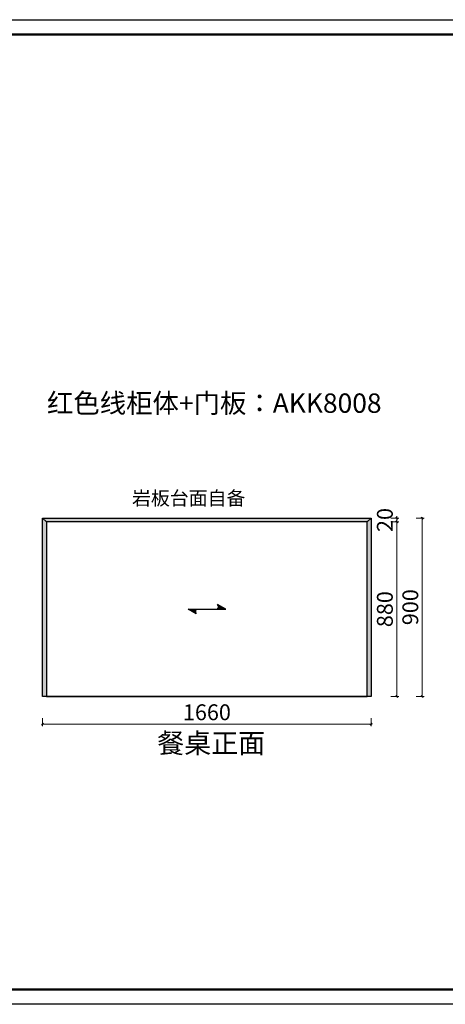
# Model space of a CAD drawing. Units: millimetres. Extents: x 2086163 to 2126933, y -2150675 to -2143361.
# Drawn here: x 2119500 to 2121650, y -2150668 to -2145699 of the extents above; entities that cross this region are included whole.
import ezdxf

# ---------------------------------------------------------------- set-up
doc = ezdxf.new("R2010")
doc.units = ezdxf.units.MM
doc.header["$PDMODE"] = 3
doc.header["$PDSIZE"] = -3
doc.layers.get('0').update_dxf_attribs({"lineweight": 9})
for name, color, linetype in [('.', 7, 'Continuous'), ('1', 1, 'Continuous'), ('ZB_厨柜', 7, 'Continuous'), ('帝森饰品', 7, 'Continuous'), ('曾工木制品', 7, 'Continuous')]:
    doc.layers.add(name, color=color, linetype=linetype)
doc.styles.add('ZB_宋体', font='txt')
doc.styles.add('帝森标注0.5', font='txt', dxfattribs={"width": 0.5})
doc.dimstyles.new('帝森标注', dxfattribs={"dimscale": 20, "dimtxt": 4, "dimasz": 0.5, "dimexe": 0.5, "dimexo": 1, "dimgap": 0.5, "dimtad": 1, "dimdec": 0, "dimdsep": 46, "dimtxsty": '帝森标注0.5', "dimblk": 'OBLIQUE', "dimcen": 2.5, "dimdle": 0.2, "dimclrd": 3, "dimclre": 3, "dimclrt": 1, "dimadec": 0, "dimazin": 0, "dimtfac": 1, "dimtdec": 0, "dimtix": 1, "dimtmove": 1, "dimatfit": 2, "dimldrblk": 'CCD_Leader_Arrow', "dimfxl": 4, "dimfxlon": 1, "dimtfill": 1, "dimlwd": 5, "dimlwe": 5, "dimarcsym": 0})
pattern_1 = [(41.9872125, (6397.884, -36622.505), (99.99999853, 75.00000164), [1.601622, -334.738975]), (68.1985905, (6374.075, -36625.005), (49.99999997, 150.000000068), [5.7698195, -398.11754]), (60.9453959, (6372.884, -36627.8625), (49.999996645, 75.000002129), [2.4513405, -512.33015]), (90, (6374.075, -36625.72), (50, -3e-15), [0.7142855, -74.28571]), (71.5650511, (6397.408, -36623.934), (1e-07, 75.00000015), [1.5058465, -156.608035]), (171.469234, (6397.408, -36623.934), (-49.999999836, 4.64e-07), [2.407589, -503.1861]), (79.2157021, (6394.0746, -36628.577), (50.000000248, 300.000000139), [5.089895, -529.34905]), (62.1329961, (6356.4556, -36605.7196), (199.9999975697, 375.00000146665), [11.7157615, -2448.59415]), (0, (6357.176, -36594.72), (0, 75), [0, -50]), (64.9831065, (6389.551, -36581.0767), (100.000000254, 224.999999848), [7.882355, -819.7649]), (81.4391104, (6408.8365, -36610.7196), (99.9999998278, 674.9999957435), [11.196174, -2340.0003]), (82.8749836, (6381.2175, -36603.934), (49.999996996, 375.0000003756), [5.7587555, -1203.5799]), (76.75948, (6376.2175, -36619.6482), (50.000000486, 224.999999827), [12.4744635, -1297.3442]), (0, (6368.42, -36619.61), (0, 75), [0, -50]), (0, (6369.23, -36620.414), (0, 75), [0, -50]), (0, (6374.85, -36616.4), (0, 75), [0, -50]), (0, (6373.24, -36607.57), (0, 75), [0, -50]), (59.0362434, (6379.0746, -36607.5053), (49.999996017, 75.000002151), [4.1649655, -870.4778]), (0, (6381.21, -36604.07), (0, 75), [0, -50]), (0, (6374.85, -36606.766), (0, 75), [0, -50]), (0, (6377.26, -36601.95), (0, 75), [0, -50]), (0, (6374.85, -36609.175), (0, 75), [0, -50]), (50.1944289, (6403.8365, -36614.291), (50.000000036, 75.000000033), [1.8595835, -388.6529]), (90, (6403.837, -36616.434), (50, -3e-15), [2.142857, -72.85714]), (43.6677801, (6401.2175, -36618.934), (150.0000001134, 149.9999997075), [3.620692, -756.7246]), (90, (6401.217, -36619.65), (50, -3e-15), [0.7142855, -74.28571]), (39.805571, (6399.0746, -36621.434), (99.999997612, 75.000002951), [2.789375, -582.97935]), (0, (6391.72, -36616.4), (0, 75), [0, -50]), (0, (6403.946, -36614.135), (0, 75), [0, -50]), (0, (6403.946, -36614.135), (0, 75), [0, -50]), (29.3577535, (6405.027, -36612.8625), (149.999999696, 75.000000444), [4.3708475, -454.568145]), (0, (6403.77, -36609.175), (0, 75), [0, -50]), (146.309932, (6389.551, -36581.077), (-100.000000615, 74.999998703), [5.1507875, -535.6819]), (8.13010235, (6384.0746, -36591.0767), (499.9999964794, 74.999999555), [5.0507625, -1055.6094]), (47.8624052, (6372.8841, -36592.5053), (200.0000000883, 224.9999997913), [6.742763, -1409.23745]), (14.6208739, (6361.9318, -36595.3625), (299.9999991735, 75.0000031287), [11.3189185, -1177.1675]), (0, (6366.01, -36590.71), (0, 75), [0, -50]), (18.4349488, (6381.932, -36598.2196), (200.00000002, 74.999999758), [2.25877, -472.082875]), (16.6992442, (6384.075, -36597.505), (49.999999, 4.14e-06), [1.2428935, -259.764765]), (101.093723, (6385.265, -36597.1482), (-100.000000874, 524.9999950868), [6.187041, -1293.0916]), (0, (6378.87, -36593.92), (0, 75), [0, -50]), (0, (6384.05, -36590.936), (0, 75), [0, -50]), (0, (6377.26, -36599.54), (0, 75), [0, -50]), (0, (6370.83, -36583.48), (0, 75), [0, -50]), (0, (6368.42, -36586.695), (0, 75), [0, -50]), (44.1449026, (6381.2175, -36582.1482), (150.000000257, 149.9999999947), [5.6406465, -1178.8951]), (54.5829447, (6377.408, -36587.5053), (50.0000001403, 74.9999997045), [6.573542, -1373.8702]), (0, (6381.285, -36582.1), (0, 75), [0, -50]), (0, (6374.05, -36585.89), (0, 75), [0, -50]), (0, (6381.285, -36582.1), (0, 75), [0, -50]), (0, (6377.416, -36587.62), (0, 75), [0, -50]), (75.0685828, (6389.075, -36590.362), (50, 225.000000067), [1.848116, -386.25625]), (90, (6389.55, -36588.577), (50, -3e-15), [7.5, -67.5]), (50.1944289, (6398.36, -36557.148), (50.000000036, 75.000000033), [1.8595835, -388.6529]), (0, (6384.49, -36573.05), (0, 75), [0, -50]), (0, (6386.1, -36573.85), (0, 75), [0, -50]), (0, (6379.67, -36572.24), (0, 75), [0, -50]), (0, (6387.704, -36563.41), (0, 75), [0, -50]), (53.1301023, (6392.884, -36567.8625), (50.000000071, 74.999999953), [3.5714285, -746.42855]), (90, (6392.884, -36573.934), (50, -3e-15), [6.0714285, -68.92857]), (0, (6392.89, -36573.81), (0, 75), [0, -50]), (23.1985905, (6396.694, -36557.862), (150.0000001, 75.000000038), [1.8132795, -378.975375]), (66.037511, (6396.217, -36558.934), (50.00000001, 149.9999999), [1.172483, -245.04896]), (66.037511, (6395.741, -36560.005), (50.00000001, 149.9999999), [1.172483, -245.04896]), (81.8698976, (6395.027, -36565.0053), (50.000000216, 375.000000038), [5.0507625, -1055.6094]), (90, (6399.55, -36555.72), (50, -3e-15), [1.7857145, -73.214285]), (0, (6394.06, -36553.22), (0, 75), [0, -50])]

# ---------------------------------------------------------------- blocks, each defined once
blk = doc.blocks.new('_Oblique')
at = {"color": 0, "linetype": 'ByBlock', "lineweight": -2}
blk.add_line((-0.5, -0.5), (0.5, 0.5), dxfattribs=at)
blk = doc.blocks.new('*D160')
at = {"layer": '1', "color": 3, "lineweight": 5, "ltscale": 100, "transparency": 16777216}
for p, q in [((2121279.8, -2149254.5), (2119611.8, -2149254.5)), ((2119615.8, -2149224.5), (2119615.8, -2149264.5)), ((2121275.8, -2149224.5), (2121275.8, -2149264.5))]:
    blk.add_line(p, q, dxfattribs=at)
at = {"layer": 'Defpoints', "color": 0, "ltscale": 100, "transparency": 16777216}
for p in [(2119615.8, -2149003.1), (2121275.8, -2149003.1), (2119615.8, -2149254.5)]:
    blk.add_point(p, dxfattribs=at)
at = {"layer": '1', "color": 3, "lineweight": 5, "ltscale": 100, "transparency": 16777216, "xscale": 10, "yscale": 10, "zscale": 10, "rotation": 180}
blk.add_blockref('_Oblique', (2119615.8, -2149254.5), dxfattribs=at)
at = {"layer": '1', "color": 3, "lineweight": 5, "ltscale": 100, "transparency": 16777216, "xscale": 10, "yscale": 10, "zscale": 10}
blk.add_blockref('_Oblique', (2121275.8, -2149254.5), dxfattribs=at)
at = {"layer": '1', "color": 1, "lineweight": -3, "ltscale": 100, "transparency": 16777216, "insert": (2120445.8, -2149204.5), "char_height": 80, "attachment_point": 5, "style": '帝森标注0.5', "bg_fill": 3, "box_fill_scale": 1.1, "bg_fill_color": 256, "bg_fill_true_color": 13158600, "bg_fill_transparency": 0}
blk.add_mtext('1660', dxfattribs=at)
blk = doc.blocks.new('CCD_Leader_Arrow')
at = {"color": 8, "linetype": 'ByBlock'}
blk.add_line((0, 0), (-1, 0), dxfattribs=at)
for points in [[(-0.86, 0.67), (-0.6, 0.85), (-0.24, 0), (0, 0)], [(-0.86, -0.67), (-0.6, -0.85), (-0.24, 0), (0, 0)]]:
    blk.add_solid(points, dxfattribs=at)
blk = doc.blocks.new('*D161')
at = {"layer": '1', "color": 3, "lineweight": 5, "ltscale": 100, "transparency": 16777216}
for p, q in [((2121375.1, -2148233.8), (2121415.1, -2148233.8)), ((2121405.1, -2149117.8), (2121405.1, -2148229.8)), ((2121375.1, -2149113.8), (2121415.1, -2149113.8))]:
    blk.add_line(p, q, dxfattribs=at)
at = {"layer": 'Defpoints', "color": 0, "ltscale": 100, "transparency": 16777216}
for p in [(2121172, -2148233.8), (2121405.1, -2148233.8), (2121230.1, -2149113.8)]:
    blk.add_point(p, dxfattribs=at)
at = {"layer": '1', "color": 3, "lineweight": 5, "ltscale": 100, "transparency": 16777216, "xscale": 10, "yscale": 10, "zscale": 10}
for p, rotation in [((2121405.1, -2148233.8), 90), ((2121405.1, -2149113.8), 270)]:
    blk.add_blockref('_Oblique', p, dxfattribs=dict(at, rotation=rotation))
at = {"layer": '1', "color": 1, "lineweight": -3, "ltscale": 100, "transparency": 16777216, "insert": (2121355.1, -2148673.8), "char_height": 80, "attachment_point": 5, "rotation": 90, "style": '帝森标注0.5', "bg_fill": 3, "box_fill_scale": 1.1, "bg_fill_color": 256, "bg_fill_true_color": 13158600, "bg_fill_transparency": 0}
blk.add_mtext('880', dxfattribs=at)
blk = doc.blocks.new('*D162')
at = {"layer": '1', "color": 3, "lineweight": 5, "ltscale": 100, "transparency": 16777216}
for p, q in [((2121375.1, -2148213.8), (2121415.1, -2148213.8)), ((2121405.1, -2148213.8), (2121405.1, -2148203.8)), ((2121405.1, -2148233.8), (2121405.1, -2148213.8)), ((2121375.1, -2148233.8), (2121415.1, -2148233.8)), ((2121405.1, -2148233.8), (2121405.1, -2148243.8))]:
    blk.add_line(p, q, dxfattribs=at)
at = {"layer": 'Defpoints', "color": 0, "ltscale": 100, "transparency": 16777216}
for p in [(2121186, -2148213.8), (2121172, -2148233.8)]:
    blk.add_point(p, dxfattribs=at)
at = {"layer": '1', "color": 3, "lineweight": 5, "ltscale": 100, "transparency": 16777216, "xscale": 10, "yscale": 10, "zscale": 10}
for p, rotation in [((2121405.1, -2148213.8), 270), ((2121405.1, -2148233.8), 90)]:
    blk.add_blockref('_Oblique', p, dxfattribs=dict(at, rotation=rotation))
at = {"layer": '1', "color": 1, "lineweight": -3, "ltscale": 100, "transparency": 16777216, "insert": (2121355.1, -2148223.8), "char_height": 80, "attachment_point": 5, "rotation": 90, "style": '帝森标注0.5', "bg_fill": 3, "box_fill_scale": 1.1, "bg_fill_color": 256, "bg_fill_true_color": 13158600, "bg_fill_transparency": 0}
blk.add_mtext('20', dxfattribs=at)
at = {"layer": 'Defpoints', "color": 0, "ltscale": 100, "transparency": 16777216}
blk.add_point((2121405.1, -2148213.8), dxfattribs=at)
blk = doc.blocks.new('*D163')
at = {"layer": '1', "color": 3, "lineweight": 5, "ltscale": 100, "transparency": 16777216}
for p, q in [((2121503.7, -2148213.8), (2121543.7, -2148213.8)), ((2121533.7, -2148209.8), (2121533.7, -2149117.8)), ((2121503.7, -2149113.8), (2121543.7, -2149113.8))]:
    blk.add_line(p, q, dxfattribs=at)
at = {"layer": 'Defpoints', "color": 0, "ltscale": 100, "transparency": 16777216}
for p in [(2121186, -2148213.8), (2121186, -2149113.8), (2121533.7, -2149113.8)]:
    blk.add_point(p, dxfattribs=at)
at = {"layer": '1', "color": 3, "lineweight": 5, "ltscale": 100, "transparency": 16777216, "xscale": 10, "yscale": 10, "zscale": 10}
for p, rotation in [((2121533.7, -2148213.8), 90), ((2121533.7, -2149113.8), 270)]:
    blk.add_blockref('_Oblique', p, dxfattribs=dict(at, rotation=rotation))
at = {"layer": '1', "color": 1, "lineweight": -3, "ltscale": 100, "transparency": 16777216, "insert": (2121483.7, -2148663.8), "char_height": 80, "attachment_point": 5, "rotation": 90, "style": '帝森标注0.5', "bg_fill": 3, "box_fill_scale": 1.1, "bg_fill_color": 256, "bg_fill_true_color": 13158600, "bg_fill_transparency": 0}
blk.add_mtext('900', dxfattribs=at)
blk = doc.blocks.new('*U12')
at = {"layer": '曾工木制品'}
for points in [[(21.3, 0), (0, 0), (21.3, -12.3, -0.331114)], [(77.2, 0), (98.5, 0), (77.2, 12.3, -0.373794)]]:
    blk.add_hatch(color=4, dxfattribs=at).paths.add_polyline_path(points)
at = {"layer": '曾工木制品', "color": 4}
blk.add_lwpolyline([(77.2, 12.3), (98.5, 0), (0, 0), (21.3, -12.3)], dxfattribs=at)
for centre, radius, start, end in [((29.6, -6.2), 10.3, 143.3591, 216.6409), ((70.1, 6.2), 9.39, 319.0091, 40.9909)]:
    blk.add_arc(centre, radius, start, end, dxfattribs=at)
blk = doc.blocks.new('VCBCVHGFHGFH')
at = {"color": 0, "linetype": 'ByBlock', "lineweight": -3}
blk.add_lwpolyline([(283690.9, 69156.8), (274897.4, 69156.8), (274897.4, 75508.4), (283690.9, 75508.4)], close=True, dxfattribs=at)
blk.add_lwpolyline([(283690.9, 69156.8), (274897.4, 69156.8), (274897.4, 75508.4), (283690.9, 75508.4)], close=True, dxfattribs=at)
at = {"color": 0, "linetype": 'ByBlock', "lineweight": -3, "ltscale": 3}
blk.add_lwpolyline([(283690.9, 69156.8), (274897.4, 69156.8), (274897.4, 75508.4), (283690.9, 75508.4)], close=True, dxfattribs=at)
at = {"color": 0, "linetype": 'ByBlock', "lineweight": -3, "const_width": 15.9}
blk.add_lwpolyline([(283595.2, 69252.5), (274993.3, 69252.5), (274993.3, 75412.7), (283595.2, 75412.7)], close=True, dxfattribs=at)
blk.add_lwpolyline([(283595.2, 69252.5), (274993.3, 69252.5), (274993.3, 75412.7), (283595.2, 75412.7)], close=True, dxfattribs=at)
blk.add_lwpolyline([(283595.2, 69252.5), (274993.3, 69252.5), (274993.3, 75412.7), (283595.2, 75412.7)], close=True, dxfattribs=at)
blk.add_lwpolyline([(283595.2, 69252.5), (274993.3, 69252.5), (274993.3, 75412.7), (283595.2, 75412.7)], close=True, dxfattribs=at)

msp = doc.modelspace()

# ---------------------------------------------------------------- hatches: boundary and pattern name
at = {"layer": '.', "lineweight": -3, "ltscale": 100}
h = msp.add_hatch(dxfattribs=at)
h.set_pattern_fill('大理石1', color=4, scale=50, pattern_type=2)
h.set_pattern_definition(pattern_1)
h.paths.add_polyline_path([(2119615.8, -2148213.8), (2119635.8, -2148233.8), (2119635.8, -2149113.8), (2119615.8, -2149113.8)])
h = msp.add_hatch(dxfattribs=at)
h.set_pattern_fill('大理石1', color=4, scale=50, pattern_type=2)
h.set_pattern_definition(pattern_1)
h.paths.add_polyline_path([(2119615.8, -2148213.8), (2121275.8, -2148213.8), (2121255.8, -2148233.8), (2119635.8, -2148233.8)])
h = msp.add_hatch(dxfattribs=at)
h.set_pattern_fill('大理石1', color=4, scale=50, pattern_type=2)
h.set_pattern_definition(pattern_1)
h.paths.add_polyline_path([(2121255.8, -2148233.8), (2121275.8, -2148213.8), (2121275.8, -2149113.8), (2121255.8, -2149113.8)])

# ---------------------------------------------------------------- linework, layer by layer
at = {"layer": '1', "color": 4, "lineweight": -3, "ltscale": 100}
for p, q in [((2119635.8, -2148233.8), (2119615.8, -2148213.8)), ((2121255.8, -2148233.8), (2121275.8, -2148213.8))]:
    msp.add_line(p, q, dxfattribs=at)
at = {"layer": '1', "color": 8, "lineweight": -3, "ltscale": 100}
msp.add_lwpolyline([(2121275.8, -2149113.8), (2119615.8, -2149113.8), (2119615.8, -2148213.8), (2121275.8, -2148213.8)], close=True, dxfattribs=at)
at = {"layer": '1', "color": 4, "lineweight": -3, "ltscale": 100}
for points in [[(2119635.8, -2148233.8), (2119635.8, -2149113.8), (2119615.8, -2149113.8), (2119615.8, -2148213.8), (2119635.8, -2148213.8)], [(2119635.8, -2148213.8), (2121255.8, -2148213.8)], [(2121255.8, -2148213.8), (2121275.8, -2148213.8), (2121275.8, -2149113.8), (2121255.8, -2149113.8), (2121255.8, -2148233.8)], [(2121255.8, -2148233.8), (2119635.8, -2148233.8)]]:
    msp.add_lwpolyline(points, dxfattribs=at)

# ---------------------------------------------------------------- block references
at = {"layer": '帝森饰品', "lineweight": 25, "xscale": 1.927799999999999, "yscale": 1.927799999999999, "zscale": 1.927799999999999, "rotation": 180}
msp.add_blockref('*U12', (2120540.8, -2148673.8), dxfattribs=at)

# ---------------------------------------------------------------- texts
at = {"color": 1, "insert": (2119637.7, -2147585.1), "char_height": 97.75, "attachment_point": 1, "style": 'ZB_宋体'}
msp.add_mtext('红色线柜体+门板：AKK8008', dxfattribs=at)
at = {"layer": 'ZB_厨柜', "color": 2, "insert": (2120067.2, -2148078.6), "char_height": 70, "width": 1485.542, "attachment_point": 1, "style": 'ZB_宋体'}
msp.add_mtext('岩板台面自备', dxfattribs=at)

# ---------------------------------------------------------------- next in the draw order: dimensions: what is measured, and where the dimension line sits
at = {"layer": '1', "color": 0, "lineweight": -3, "ltscale": 100}
dim = msp.add_linear_dim(base=(2119615.8, -2149254.5), p1=(2121275.8, -2149003.1), p2=(2119615.8, -2149003.1), dimstyle='帝森标注', override={"dimfxl": 1.5}, dxfattribs=at)
dim.commit()
dim.dimension.update_dxf_attribs({"geometry": '*D160', "text_midpoint": (2120445.8, -2149204.5)})

# ---------------------------------------------------------------- next in the draw order: texts
at = {"layer": 'ZB_厨柜', "color": 2, "insert": (2120194.8, -2149300), "char_height": 100, "width": 2122.202, "attachment_point": 1, "style": 'ZB_宋体'}
msp.add_mtext('餐桌正面', dxfattribs=at)

# ---------------------------------------------------------------- next in the draw order: dimensions: what is measured, and where the dimension line sits
at = {"layer": '1', "color": 0, "lineweight": -3, "ltscale": 100}
dim = msp.add_linear_dim(base=(2121405.1, -2148233.8), p1=(2121230.1, -2149113.8), p2=(2121172, -2148233.8), angle=90, dimstyle='帝森标注', override={"dimfxl": 1.5}, dxfattribs=at)
dim.commit()
dim.dimension.update_dxf_attribs({"geometry": '*D161', "text_midpoint": (2121355.1, -2148673.8)})

# ---------------------------------------------------------------- next in the draw order: dimensions: what is measured, and where the dimension line sits
dim = msp.add_linear_dim(base=(2121405.1, -2148213.8), p1=(2121172, -2148233.8), p2=(2121186, -2148213.8), angle=90, dimstyle='帝森标注', override={"dimfxl": 1.5}, dxfattribs=at)
dim.commit()
dim.dimension.update_dxf_attribs({"geometry": '*D162', "text_midpoint": (2121355.1, -2148223.8)})

# ---------------------------------------------------------------- next in the draw order: dimensions: what is measured, and where the dimension line sits
dim = msp.add_linear_dim(base=(2121533.7, -2149113.8), p1=(2121186, -2148213.8), p2=(2121186, -2149113.8), angle=90, dimstyle='帝森标注', override={"dimfxl": 1.5}, dxfattribs=at)
dim.commit()
dim.dimension.update_dxf_attribs({"geometry": '*D163', "text_midpoint": (2121483.7, -2148663.8)})

# ---------------------------------------------------------------- next in the draw order: linework, layer by layer
at = {"layer": '1', "color": 1, "lineweight": -3, "ltscale": 100}
msp.add_lwpolyline([(2119635.8, -2149113.8), (2121255.8, -2149113.8), (2121255.8, -2148233.8), (2119635.8, -2148233.8)], close=True, dxfattribs=at)

# ---------------------------------------------------------------- next in the draw order: block references
at = {"xscale": 0.782385810176867, "yscale": 0.782385810176867, "zscale": 0.782385810176867}
msp.add_blockref('VCBCVHGFHGFH', (1899930.6, -2204775.4), dxfattribs=at)

doc.saveas('drawing.dxf')
